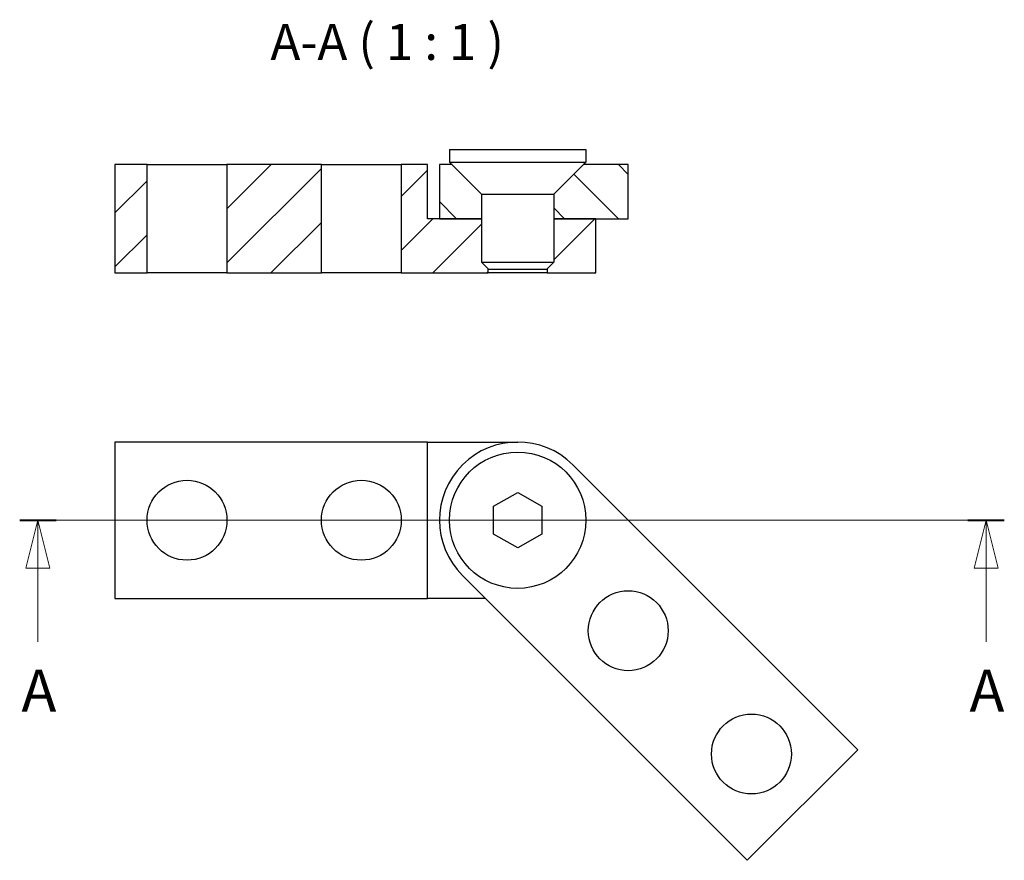
# Model space of a CAD drawing. Units: millimetres. Extents: x 171.2 to 253.1, y 129.8 to 199.7.
import ezdxf

# ---------------------------------------------------------------- set-up
doc = ezdxf.new("R2010")
doc.units = ezdxf.units.MM
doc.layers.add('CAMPITURE', color=1, linetype='Continuous', lineweight=15, true_color=0xff0000)
doc.layers.add('LINEA DI SEZIONE', color=1, linetype='Continuous', lineweight=20, true_color=0xff0000)
doc.layers.add('TESTO EVIDENZIATO', color=7, linetype='Continuous', lineweight=30)
doc.layers.add('VISIBILE', color=7, linetype='Continuous', lineweight=30)
doc.styles.add('QUOTE', font='calibrii.ttf', dxfattribs={"width": 0.8})
doc.styles.add('TESTO NORMALE', font='calibri.ttf', dxfattribs={"width": 0.8})

# ---------------------------------------------------------------- blocks, each defined once
blk = doc.blocks.new('SezioneConv2d0')
at = {"layer": 'LINEA DI SEZIONE', "linetype": 'Continuous'}
for p, q in [((171.191, 158.046), (253.081, 158.046)), ((172.71, 158.046), (171.71, 154.046)), ((172.71, 154.046), (172.71, 158.046)), ((173.71, 154.046), (172.71, 158.046)), ((251.562, 158.046), (250.562, 154.046)), ((251.562, 154.046), (251.562, 158.046)), ((252.562, 154.046), (251.562, 158.046)), ((171.71, 154.046), (173.71, 154.046)), ((172.71, 147.931), (172.71, 154.046)), ((250.562, 154.046), (252.562, 154.046)), ((251.562, 147.931), (251.562, 154.046))]:
    blk.add_line(p, q, dxfattribs=at)
at = {"layer": 'LINEA DI SEZIONE', "linetype": 'Continuous', "lineweight": 40}
for p, q in [((171.191, 158.046), (174.229, 158.046)), ((250.043, 158.046), (253.081, 158.046))]:
    blk.add_line(p, q, dxfattribs=at)
at = {"layer": 'LINEA DI SEZIONE', "linetype": 'Continuous', "flags": 128}
for points in [[(173.71, 154.046), (172.71, 158.046), (171.71, 154.046), (173.71, 154.046)], [(252.562, 154.046), (251.562, 158.046), (250.562, 154.046), (252.562, 154.046)]]:
    blk.add_lwpolyline(points, dxfattribs=at)
at = {"layer": 'LINEA DI SEZIONE'}
for points in [[(173.71, 154.046), (172.71, 158.046), (171.71, 154.046), (173.71, 154.046)], [(252.562, 154.046), (251.562, 158.046), (250.562, 154.046), (252.562, 154.046)]]:
    blk.add_solid(points, dxfattribs=at)
at = {"layer": 'LINEA DI SEZIONE', "char_height": 3.5, "attachment_point": 7, "style": 'QUOTE'}
for insert in [(171.337, 141.03), (250.189, 141.03)]:
    blk.add_mtext('A', dxfattribs=dict(at, insert=insert))

msp = doc.modelspace()

# ---------------------------------------------------------------- hatches: boundary and pattern name
at = {"layer": 'CAMPITURE'}
h = msp.add_hatch(dxfattribs=at)
h.set_pattern_fill('ANSI31', color=256, scale=25.4, style=0)
h.set_pattern_definition([(45, (0, 0), (-2.245064, 2.245064), [])])
h.paths.add_polyline_path([(215.066, 178.955), (215.066, 178.613), (219.108, 178.613), (219.108, 183.113), (215.608, 183.113), (215.608, 179.497)])
h.paths.add_polyline_path([(205.108, 183.113), (205.108, 187.613), (202.931, 187.613), (202.931, 178.613), (210.149, 178.613), (210.149, 178.955), (209.608, 179.497), (209.608, 183.113), (206.108, 183.113)])
h.paths.add_polyline_path([(196.284, 187.613), (188.431, 187.613), (188.431, 178.613), (196.284, 178.613)])
h.paths.add_polyline_path([(181.784, 187.613), (179.108, 187.613), (179.108, 178.613), (181.784, 178.613)])
h = msp.add_hatch(dxfattribs=at)
h.set_pattern_fill('ANSI31', color=256, scale=25.4, angle=90.00021, style=0)
h.set_pattern_definition([(135.0002, (0, 0), (-2.245056, -2.245072), [])])
h.paths.add_polyline_path([(207.158, 187.613), (206.108, 187.613), (206.108, 183.113), (209.608, 183.113), (209.608, 185.163)])
h.paths.add_polyline_path([(215.608, 183.113), (219.108, 183.113), (221.8, 183.113), (221.8, 187.613), (218.058, 187.613), (215.608, 185.163)])

# ---------------------------------------------------------------- linework, layer by layer
at = {"layer": 'VISIBILE'}
for p, q in [((206.938, 188.883), (218.278, 188.883)), ((206.938, 188.883), (206.938, 187.833)), ((218.278, 188.883), (218.278, 187.833)), ((181.784, 187.613), (179.108, 187.613)), ((179.108, 187.613), (179.108, 178.613)), ((181.784, 178.613), (181.784, 187.613)), ((181.784, 187.613), (188.431, 187.613)), ((196.284, 187.613), (188.431, 187.613)), ((188.431, 187.613), (188.431, 178.613)), ((196.284, 178.613), (196.284, 187.613)), ((196.284, 187.613), (202.931, 187.613)), ((205.108, 187.613), (202.931, 187.613)), ((202.931, 187.613), (202.931, 178.613)), ((205.108, 183.113), (205.108, 187.613)), ((207.158, 187.613), (206.108, 187.613)), ((206.108, 187.613), (206.108, 183.113)), ((206.938, 187.833), (218.278, 187.833)), ((209.608, 185.163), (206.938, 187.833)), ((215.608, 185.163), (218.278, 187.833)), ((221.8, 187.613), (218.058, 187.613)), ((221.8, 183.113), (221.8, 187.613)), ((209.608, 185.163), (215.608, 185.163)), ((209.608, 185.163), (209.608, 179.497)), ((215.608, 185.163), (215.608, 179.497)), ((209.608, 183.113), (205.108, 183.113)), ((206.108, 183.113), (209.608, 183.113)), ((219.108, 183.113), (215.608, 183.113)), ((215.608, 183.113), (221.8, 183.113)), ((219.108, 178.613), (219.108, 183.113)), ((209.608, 179.497), (215.608, 179.497)), ((210.221, 178.883), (209.608, 179.497)), ((214.994, 178.883), (215.608, 179.497)), ((179.108, 178.613), (181.784, 178.613)), ((188.431, 178.613), (181.784, 178.613)), ((188.431, 178.613), (196.284, 178.613)), ((202.931, 178.613), (196.284, 178.613)), ((202.931, 178.613), (210.149, 178.613)), ((210.149, 178.613), (210.149, 178.955)), ((215.066, 178.613), (210.149, 178.613)), ((214.994, 178.883), (210.221, 178.883)), ((215.066, 178.955), (215.066, 178.613)), ((215.066, 178.613), (219.108, 178.613)), ((205.108, 164.546), (179.108, 164.546)), ((179.108, 164.546), (179.108, 151.546)), ((205.108, 151.546), (205.108, 164.546)), ((205.108, 164.546), (212.608, 164.546)), ((217.204, 162.642), (240.892, 138.954)), ((210.608, 159.201), (212.608, 160.355)), ((212.608, 160.355), (214.608, 159.201)), ((210.608, 156.891), (210.608, 159.201)), ((214.608, 159.201), (214.608, 156.891)), ((212.608, 155.737), (210.608, 156.891)), ((214.608, 156.891), (212.608, 155.737)), ((231.7, 129.762), (208.012, 153.45)), ((179.108, 151.546), (205.108, 151.546)), ((209.915, 151.546), (205.108, 151.546)), ((240.892, 138.954), (231.7, 129.762))]:
    msp.add_line(p, q, dxfattribs=at)
for centre, radius in [((212.608, 158.046), 5.67), ((185.108, 158.046), 3.324), ((199.608, 158.046), 3.324), ((221.8, 148.854), 3.323), ((232.053, 138.601), 3.323)]:
    msp.add_circle(centre, radius, dxfattribs=at)
msp.add_arc((212.608, 158.046), 6.5, 45, 225, dxfattribs=at)

# ---------------------------------------------------------------- block references
at = {"layer": 'LINEA DI SEZIONE'}
msp.add_blockref('SezioneConv2d0', (0, 0), dxfattribs=at)

# ---------------------------------------------------------------- texts
at = {"layer": 'TESTO EVIDENZIATO', "color": 7, "insert": (192.043, 195.383), "char_height": 3, "attachment_point": 7, "style": 'TESTO NORMALE'}
msp.add_mtext('A-A ( 1 : 1 )', dxfattribs=at)

doc.saveas('drawing.dxf')
